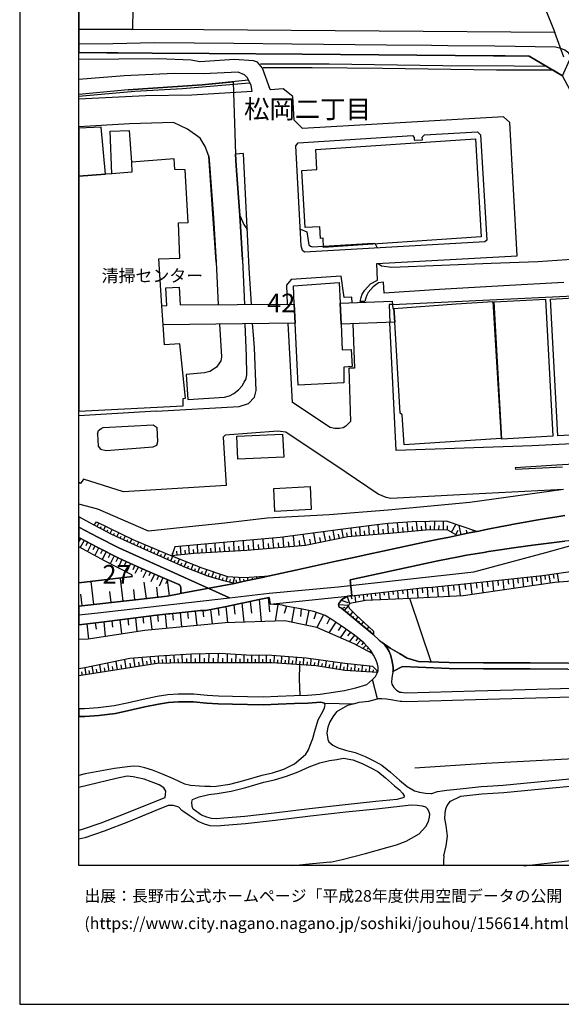
# Model space of a CAD drawing. Extents: x -10 to 410, y -24 to 273.
# Drawn here: x -10 to 81, y -24 to 143 of the extents above; entities that cross this region are included whole.
import ezdxf

# ---------------------------------------------------------------- set-up
doc = ezdxf.new("R2010")
doc.units = 0
doc.linetypes.add('AI9-LType1', pattern=[4.233333, 4.233333])
for name, color, linetype in [('01_CYUKI_PNT', 2, 'Continuous'), ('02_GAIKU_POLY', 6, 'Continuous'), ('03_GYOUSEI_POLY', 4, 'Continuous'), ('05_DM_LINE', 7, 'Continuous'), ('06_HOUSE_POLY', 160, 'Continuous'), ('07_HODO_POLY', 1, 'Continuous'), ('08_ROAD_LINE', 3, 'Continuous'), ('09_ROAD_POLY', 5, 'Continuous'), ('印刷レイアウト', 1, 'Continuous'), ('印刷用フレーム', 1, 'Continuous'), ('背景', 3, 'Continuous')]:
    doc.layers.add(name, color=color, linetype=linetype)
doc.styles.add('STD', font='txt')

msp = doc.modelspace()

# ---------------------------------------------------------------- linework, layer by layer
at = {"layer": '02_GAIKU_POLY', "color": 31, "linetype": 'AI9-LType1'}
for points in [[(-0.352778, 141.199133), (8.826335, 141.130059), (9.234578, 169.837179), (6.271624, 169.852854), (-0.352778, 169.910042)], [(81.715942, 136.419236), (80.189593, 140.595036), (20.774615, 141.040314), (8.826335, 141.130059), (-0.352778, 141.199133)], [(-0.352778, 42.07254), (2.387796, 42.364339), (25.156432, 44.962286), (6.423897, 53.391745), (2.866319, 55.184918), (-0.352778, 56.906776)], [(-0.352778, 56.906776), (2.866319, 55.184918), (6.423897, 53.391745), (25.156432, 44.962286), (31.865411, 45.727786), (43.56461, 46.798177), (66.504985, 49.321365), (78.701312, 52.610742), (92.083096, 56.356595)]]:
    msp.add_lwpolyline(points, dxfattribs=at)
msp.add_lwpolyline([(45.822354, 169.575524), (48.777384, 169.53246), (70.876122, 169.262881), (71.466956, 162.368384), (80.189593, 140.595036), (20.774615, 141.040314), (8.826335, 141.130059), (9.234578, 169.837179), (12.180824, 169.821503), (20.774615, 169.758975), (45.822354, 169.575524)], close=True, dxfattribs=at)
at = {"layer": '05_DM_LINE', "color": 253}
for p, q in [((25.788262, 132.266862), (25.842867, 130.485575)), ((8.043092, 130.887963), (-0.352778, 130.127285)), ((8.043092, 130.887963), (-0.352778, 130.127285)), ((25.842867, 130.485575), (26.172907, 119.997154)), ((56.413266, 122.376337), (57.82231, 122.446617)), ((27.342862, 102.16534), (26.887764, 109.665313)), ((49.833134, 104.837012), (50.168169, 104.161428)), ((22.887836, 101.75124), (23.242337, 94.57924)), ((27.342862, 102.16534), (27.713037, 94.606801)), ((17.828197, 82.762907), (18.102599, 78.477897)), ((12.782338, 76.524528), (-0.352778, 75.729055)), ((2.757971, 56.985669), (3.078193, 57.587183)), ((3.312632, 56.696625), (3.472829, 57.001172)), ((3.862469, 56.399658), (4.203189, 57.036312)), ((45.862489, 55.317554), (45.748112, 56.731765)), ((47.322348, 55.434687), (47.20332, 56.911255)), ((48.842841, 55.559744), (48.717957, 57.094878)), ((50.42793, 55.692725), (50.29805, 57.290215)), ((52.083126, 55.825361), (51.942566, 57.497266)), ((52.913222, 55.895641), (52.837946, 56.731765)), ((53.737461, 55.970055), (53.587944, 57.622323)), ((54.557738, 56.044124), (54.482463, 56.864402)), ((55.373192, 56.114404), (55.222814, 57.74738)), ((56.177794, 56.192608), (56.107514, 56.997382)), ((56.958108, 56.262888), (56.817548, 57.825583)), ((57.712929, 56.325589), (57.647644, 57.079376)), ((58.442428, 56.395869), (58.312547, 57.852799)), ((59.152462, 56.442722), (59.163142, 57.149655)), ((59.877999, 56.434798), (59.892641, 57.876226)), ((60.607498, 56.426874), (60.617316, 57.157579)), ((61.352672, 56.415161), (61.367314, 57.899653)), ((62.072352, 56.411372), (62.078209, 57.130018)), ((62.737428, 56.052048), (63.487425, 57.372209)), ((64.352661, 55.626234), (64.038124, 57.184795)), ((-0.067179, 54.99716), (-0.387573, 54.388067)), ((4.413167, 56.106825), (4.588006, 56.434798)), ((4.967828, 55.817782), (5.328185, 56.489575)), ((5.527483, 55.536317), (5.68768, 55.888062)), ((6.092824, 55.27449), (6.413218, 55.965921)), ((6.663159, 55.013007), (6.817499, 55.352694)), ((7.227638, 54.75118), (7.538213, 55.415394)), ((32.663295, 53.344892), (32.51774, 55.0323)), ((34.362416, 53.485452), (34.217894, 55.20042)), ((36.147664, 53.63807), (35.992291, 55.442611)), ((38.017662, 53.794132), (37.63784, 55.661374)), ((39.797915, 54.16138), (39.437558, 55.907354)), ((40.642653, 54.3295), (40.467814, 55.176994)), ((41.458107, 54.497276), (41.123244, 56.130252)), ((42.248239, 54.661263), (42.088043, 55.450534)), ((43.012878, 54.81767), (42.703164, 56.344881)), ((43.753057, 54.966154), (43.602679, 55.704438)), ((44.467914, 55.110503), (44.177837, 56.540218)), ((45.157278, 55.251063), (45.017752, 55.934915)), ((46.588026, 55.37612), (46.527393, 56.095112)), ((48.078202, 55.497388), (48.012745, 56.251175)), ((49.627979, 55.622445), (49.562694, 56.407582)), ((51.24235, 55.755081), (51.177927, 56.575358)), ((63.467961, 55.637948), (63.882922, 56.364518)), ((65.362419, 55.837074), (65.248214, 56.391734)), ((66.472773, 56.059972), (66.407316, 56.380021)), ((0.543119, 54.669187), (-0.107315, 53.446522)), ((1.15738, 54.345003), (0.833196, 53.731776)), ((1.772502, 54.016686), (1.117244, 52.782308)), ((2.392619, 53.692502), (2.062579, 53.067562)), ((3.017731, 53.360739), (2.382973, 52.091222)), ((7.797974, 54.489353), (7.947319, 54.81767)), ((8.362453, 54.22787), (8.663209, 54.872447)), ((8.932788, 53.966043), (9.083167, 54.290226)), ((9.498128, 53.700426), (9.812665, 54.376354)), ((10.06743, 53.446522), (10.222804, 53.790343)), ((10.642761, 53.196408), (10.947308, 53.895763)), ((11.788255, 52.692735), (12.10262, 53.411382)), ((17.012743, 52.212145), (16.862364, 53.63807)), ((18.422993, 52.360628), (18.272614, 53.766916)), ((19.83307, 52.477762), (19.748149, 53.899552)), ((21.293102, 52.559755), (21.20818, 54.036323)), ((22.043099, 52.606608), (21.99814, 53.356605)), ((22.802915, 52.649672), (22.712998, 54.176883)), ((23.578234, 52.696525), (23.532414, 53.466159)), ((24.362509, 52.739589), (24.267769, 54.309863)), ((25.157293, 52.786442), (25.112507, 53.579503)), ((25.967924, 52.837085), (25.873184, 54.450423)), ((26.788201, 52.880149), (26.737386, 53.700426)), ((27.617263, 52.930792), (27.522523, 54.595117)), ((28.458211, 52.985569), (28.387759, 53.825483)), ((29.297953, 53.059983), (29.152398, 54.735677)), ((30.137868, 53.130263), (30.062592, 53.969832)), ((30.97761, 53.200543), (30.833088, 54.88795)), ((31.817524, 53.270822), (31.748105, 54.114526)), ((33.50786, 53.415172), (33.43758, 54.26301)), ((35.242293, 53.559866), (35.168051, 54.442499)), ((37.072328, 53.715929), (36.99223, 54.64197)), ((38.923033, 53.981546), (38.737343, 54.88795)), ((3.65249, 53.044135), (3.328307, 52.399558)), ((4.297929, 52.719952), (3.642672, 51.40737)), ((4.958181, 52.391979), (4.623146, 51.727764)), ((5.623085, 52.059871), (4.953186, 50.720074)), ((6.293156, 51.727764), (5.953297, 51.051836)), ((11.213097, 52.946639), (11.367265, 53.302173)), ((12.357558, 52.442622), (12.517754, 52.806079)), ((12.927893, 52.192508), (13.25311, 52.927002)), ((13.503052, 51.942738), (13.668072, 52.309985)), ((14.072354, 51.684701), (14.407389, 52.442622)), ((14.647512, 51.434931), (14.817528, 51.821471)), ((15.217848, 51.184817), (15.562702, 51.969954)), ((15.588024, 52.059871), (15.543065, 52.469838)), ((16.302881, 52.138075), (16.227606, 52.856722)), ((17.722777, 52.286214), (17.647502, 52.997282)), ((19.117352, 52.434698), (19.07825, 53.137842)), ((20.557746, 52.520825), (20.512788, 53.239472)), ((6.972701, 51.415294), (6.347761, 50.005216)), ((7.677912, 51.102824), (7.357518, 50.376253)), ((8.402416, 50.774506), (7.737512, 49.286225)), ((9.14759, 50.446533), (8.807731, 49.681033)), ((9.748242, 50.177127), (9.172911, 49.032322)), ((15.788184, 50.930914), (15.967845, 51.329511)), ((16.362481, 50.67701), (16.727661, 51.497287)), ((16.932817, 50.419317), (17.117301, 50.840997)), ((17.50298, 50.165413), (17.887797, 51.02462)), ((18.078311, 49.927013), (18.248154, 50.372464)), ((18.663288, 49.70446), (18.992295, 50.57538)), ((19.83307, 49.266933), (20.147607, 50.102713)), ((8.742274, 48.520725), (-0.352778, 47.479272)), ((10.418141, 49.87637), (10.152524, 49.352715)), ((11.097858, 49.567689), (10.482564, 48.345025)), ((11.777403, 49.262798), (11.487499, 48.677132)), ((12.467973, 48.946539), (11.878, 47.626378)), ((13.173012, 48.641992), (12.887758, 47.997415)), ((13.902511, 48.325388), (13.272575, 46.911521)), ((19.248093, 49.485696), (19.407429, 49.91151)), ((20.418047, 49.044035), (20.578244, 49.469849)), ((21.003025, 48.825271), (21.333065, 49.70446)), ((21.588002, 48.606852), (21.742342, 49.059882)), ((22.177802, 48.399802), (22.498196, 49.325499)), ((22.772598, 48.212044), (22.902478, 48.680922)), ((23.378073, 48.044268), (23.623192, 48.962042)), ((23.982515, 47.880282), (24.097754, 48.325388)), ((24.587991, 47.731798), (24.802793, 48.575502)), ((25.807727, 47.434831), (26.07231, 48.489374)), ((27.02264, 47.602951), (26.867266, 48.434942)), ((28.333154, 47.876147), (28.217916, 48.427018)), ((29.828326, 48.200331), (29.713087, 48.520725)), ((30.583146, 48.360528), (30.538188, 48.489374)), ((31.342962, 48.520725), (31.307822, 48.622355)), ((74.722743, 48.329178), (74.887763, 46.763037)), ((75.50788, 48.415305), (75.587979, 47.645671)), ((76.277515, 48.497298), (76.437712, 46.98559)), ((77.032335, 48.575502), (77.10761, 47.837218)), ((77.772514, 48.657495), (77.927888, 47.200564)), ((78.498223, 48.739488), (78.597786, 48.032555)), ((79.208085, 48.844908), (79.413241, 47.419328)), ((79.922942, 48.946539), (80.027501, 48.235471)), ((80.6378, 49.051959), (80.847778, 47.57918)), ((2.187636, 43.825404), (1.762855, 47.720085)), ((7.142716, 44.372485), (6.737401, 48.200331)), ((11.117323, 44.809668), (10.742324, 47.587104)), ((13.062596, 45.032566), (12.862436, 46.763037)), ((14.652508, 48.004994), (14.337971, 47.30185)), ((15.003046, 45.247195), (14.682825, 47.997415)), ((25.197428, 47.587104), (25.312667, 48.051847)), ((26.407346, 47.469971), (26.312606, 47.997415)), ((27.64758, 47.731798), (27.583157, 48.079408)), ((29.083152, 48.036344), (29.038193, 48.255108)), ((58.597801, 46.700336), (58.708217, 44.985712)), ((59.453219, 46.755113), (59.53814, 45.895907)), ((60.317421, 46.84503), (60.492259, 45.071495)), ((61.203327, 46.930813), (61.293072, 46.024753)), ((62.107492, 47.02073), (62.298006, 45.161412)), ((63.04318, 47.114437), (63.137748, 46.161523)), ((63.992304, 47.212278), (64.192464, 45.255119)), ((64.972778, 47.309774), (65.072342, 46.3293)), ((65.953252, 47.407614), (66.147556, 45.489385)), ((66.913228, 47.505111), (67.012792, 46.57149)), ((67.852706, 47.606741), (68.043047, 45.766715)), ((68.767723, 47.700448), (68.867287, 46.801967)), ((69.672922, 47.794154), (69.857579, 46.032332)), ((70.557795, 47.891995), (70.64754, 47.02452)), ((71.423031, 47.981567), (71.602692, 46.282446)), ((72.272591, 48.071484), (72.357513, 47.239494)), ((73.102687, 48.161401), (73.277525, 46.524637)), ((73.922964, 48.247184), (74.007886, 47.446544)), ((0.242362, 43.614564), (0.027389, 45.555876)), ((5.123201, 44.145798), (4.927865, 45.985479)), ((9.14759, 44.590904), (8.95811, 46.372363)), ((45.047896, 45.184839), (45.492314, 43.981812)), ((45.703326, 45.294048), (45.892634, 44.774528)), ((46.352726, 45.360539), (46.492253, 44.177148)), ((47.067584, 45.434953), (47.117365, 44.997426)), ((47.762804, 45.516946), (47.887861, 44.419339)), ((48.432703, 45.591016), (48.482484, 45.165202)), ((49.107597, 45.66543), (49.237477, 44.524759)), ((49.802817, 45.739499), (49.857594, 45.282335)), ((50.52267, 45.821493), (50.66323, 44.595039)), ((51.267672, 45.90762), (51.322449, 45.399813)), ((52.032311, 45.989613), (52.187684, 44.669108)), ((52.817448, 46.075396), (52.852588, 45.512812)), ((53.617399, 46.165313), (53.713, 44.739388)), ((54.432681, 46.25523), (54.472816, 45.602729)), ((55.248135, 46.344803), (55.347698, 44.821381)), ((56.072374, 46.43472), (56.123189, 45.696436)), ((56.907293, 46.53256), (57.012885, 44.899585)), ((57.748241, 46.622477), (57.802846, 45.790142)), ((24.557674, 43.450578), (24.842928, 40.747211)), ((25.883002, 43.735487), (26.048022, 42.176926)), ((27.253117, 44.044168), (27.592976, 40.825415)), ((28.682659, 44.341135), (28.887815, 42.364339)), ((30.163189, 44.645681), (30.548006, 40.915332)), ((31.697462, 44.969865), (31.942581, 42.571389)), ((33.352658, 43.790264), (32.878097, 40.985612)), ((34.807694, 43.516724), (34.418054, 42.263053)), ((43.637819, 43.809901), (45.32247, 43.719984)), ((44.083097, 44.532338), (45.192418, 44.149588)), ((44.142697, 43.149821), (44.732498, 43.380298)), ((44.597795, 42.77086), (45.282335, 43.57529)), ((59.30284, 34.095076), (55.672915, 44.837229)), ((10.512881, 41.720106), (10.62812, 40.665218)), ((11.74812, 41.887882), (12.003057, 39.552108)), ((12.998173, 42.032576), (13.117373, 40.919122)), ((14.257872, 42.161423), (14.507986, 39.786374)), ((15.512748, 42.294059), (15.632982, 41.180949)), ((16.788295, 42.434964), (17.04306, 40.032354)), ((18.062636, 42.575524), (18.187693, 41.442776)), ((19.352652, 42.692657), (19.612412, 40.274544)), ((20.652486, 42.786363), (20.767725, 41.700469)), ((21.958177, 42.966197), (22.212942, 40.520869)), ((23.258012, 43.204253), (23.382897, 41.966086)), ((36.088064, 43.290381), (35.657427, 40.790275)), ((37.312623, 43.079197), (37.152426, 41.794176)), ((38.578179, 42.821503), (38.087942, 40.286258)), ((39.847697, 42.489396), (39.418094, 41.329433)), ((41.06261, 42.051869), (39.937614, 39.907642)), ((45.083209, 42.372263), (45.277512, 42.606529)), ((45.562594, 41.969876), (46.052831, 42.552097)), ((46.038189, 41.579202), (46.187706, 41.774539)), ((46.517746, 41.180949), (46.92289, 41.704259)), ((1.00304, 40.524658), (1.282265, 37.97012)), ((2.458076, 40.684855), (2.578309, 39.614464)), ((3.877972, 40.856765), (4.142727, 38.411437)), ((5.272546, 41.040389), (5.382962, 39.981711)), ((6.623196, 41.216089), (6.882956, 38.829327)), ((7.953175, 41.387999), (8.062557, 40.329321)), ((9.248187, 41.555775), (9.498128, 39.231714)), ((42.142647, 41.469992), (41.607624, 40.454378)), ((43.13294, 40.840918), (41.953167, 39.020874)), ((44.057776, 40.227691), (43.532399, 39.427051)), ((46.998165, 40.782351), (47.137863, 40.962185)), ((47.477722, 40.387888), (47.842902, 40.856765)), ((47.962964, 39.981711), (48.092844, 40.157411)), ((48.442521, 39.587248), (48.767738, 40.005138)), ((44.887872, 39.645814), (43.873119, 38.18096)), ((45.632874, 39.106657), (45.152455, 38.516857)), ((46.322409, 38.606774), (45.422895, 37.501242)), ((48.927935, 39.181071), (49.05282, 39.32542)), ((49.40732, 38.782473), (49.543057, 38.930957)), ((46.892745, 38.14582), (46.517746, 37.684866)), ((47.382982, 37.747222), (46.592849, 36.954506)), ((47.867362, 37.352759), (47.507867, 36.989646)), ((48.302823, 36.899729), (47.748162, 36.340934)), ((13.222793, 33.809823), (13.177835, 35.07934)), ((14.522628, 33.856676), (14.472846, 35.161334)), ((15.847784, 33.907319), (15.802825, 35.239537)), ((17.213075, 33.950382), (17.163293, 35.32532)), ((18.657431, 33.954517), (18.663288, 35.415237)), ((20.152431, 33.954517), (20.157426, 35.454511)), ((21.69256, 33.950382), (21.697384, 35.49723)), ((23.272654, 33.950382), (23.277477, 35.540294)), ((24.812611, 33.946593), (24.817434, 35.46209)), ((26.262824, 33.942459), (26.282289, 35.36046)), ((27.62312, 33.942459), (27.632939, 35.270888)), ((28.922955, 33.93488), (28.927778, 35.227824)), ((30.197468, 33.930745), (30.203324, 35.200608)), ((31.453205, 33.930745), (31.453205, 35.169257)), ((32.703258, 33.89974), (32.7775, 35.122404)), ((33.947454, 33.825326), (34.027553, 35.036277)), ((48.717957, 36.430851), (48.477661, 36.235514)), ((49.102601, 35.942681), (48.867301, 35.747344)), ((2.142677, 32.106567), (1.94734, 33.356793)), ((3.437689, 32.309828), (3.22771, 33.622409)), ((4.788166, 32.520668), (4.572331, 33.891816)), ((5.487348, 32.630222), (5.377966, 33.337155)), ((6.208062, 32.747355), (5.982581, 34.180859)), ((6.942556, 32.860699), (6.828179, 33.594849)), ((7.692554, 32.977832), (7.458115, 34.481616)), ((8.458054, 33.102889), (8.337992, 33.8646)), ((9.208051, 33.216233), (8.972751, 34.712093)), ((9.927904, 33.329232), (9.817489, 34.052013)), ((10.62812, 33.442575), (10.407289, 34.83715)), ((11.302842, 33.544206), (11.197422, 34.220133)), ((11.958099, 33.645836), (11.753116, 34.954283)), ((12.592858, 33.747466), (12.492261, 34.379986)), ((13.867371, 33.837039), (13.847734, 34.481616)), ((15.182708, 33.880103), (15.157387, 34.540183)), ((16.527501, 33.930745), (16.503041, 34.606673)), ((17.922937, 33.962096), (17.927932, 34.66145)), ((19.39761, 33.954517), (19.402433, 34.692456)), ((20.918103, 33.950382), (20.918103, 34.712093)), ((22.477698, 33.950382), (22.477698, 34.73173)), ((24.057791, 33.946593), (24.057791, 34.73173)), ((25.547967, 33.946593), (25.547967, 34.676953)), ((26.953221, 33.942459), (26.958217, 34.62631)), ((28.277516, 33.93488), (28.277516, 34.587036)), ((29.567532, 33.93488), (29.567532, 34.571533)), ((30.828265, 33.930745), (30.828265, 34.55982)), ((32.078318, 33.926956), (32.078318, 34.544317)), ((33.322342, 33.8646), (33.362477, 34.469903)), ((34.572394, 33.786396), (34.612358, 34.391699)), ((35.197335, 33.747466), (35.27261, 34.950494)), ((35.817452, 33.704403), (35.857587, 34.305916)), ((36.442565, 33.665129), (36.517668, 34.860577)), ((37.067505, 33.626199), (37.102645, 34.220133)), ((37.692445, 33.587269), (37.767721, 34.774794)), ((38.312562, 33.544206), (38.352698, 34.130216)), ((38.937675, 33.505276), (39.007955, 34.62631)), ((39.562615, 33.466002), (39.597755, 34.00137)), ((40.182732, 33.391933), (40.347753, 34.434763)), ((40.798027, 33.294092), (40.882948, 33.821536)), ((41.418144, 33.196596), (41.587987, 34.255273)), ((42.032404, 33.094965), (42.117326, 33.629989)), ((42.647526, 32.997469), (42.822365, 34.075439)), ((43.267643, 32.895839), (43.352737, 33.442575)), ((43.882937, 32.794208), (44.062599, 33.895605)), ((45.123172, 32.637801), (45.197413, 33.755046)), ((46.367368, 32.552018), (46.442471, 33.622409)), ((47.617249, 32.466235), (47.687701, 33.485639)), ((48.862478, 32.380108), (48.927935, 33.352658)), ((0.282326, 31.821658), (0.192581, 32.415248)), ((0.89762, 31.915365), (0.717958, 33.106679)), ((1.517737, 32.012861), (1.422997, 32.622298)), ((2.782431, 32.204408), (2.682696, 32.844851)), ((4.102592, 32.415248), (3.998206, 33.087042)), ((44.503054, 32.696368), (44.592971, 33.251373)), ((45.748112, 32.595082), (45.782391, 33.141819)), ((46.992308, 32.513089), (47.027448, 33.032609)), ((48.242361, 32.426961), (48.272506, 32.919265)), ((49.487419, 32.341178), (49.517735, 32.747355)), ((50.112359, 32.294325), (50.128034, 32.567521))]:
    msp.add_line(p, q, dxfattribs=at)
for points in [[(37.442504, 136.930832), (21.742342, 137.055889), (12.07816, 137.137882), (6.322439, 137.180946), (4.387846, 137.200411), (-0.352778, 137.238996)], [(37.442504, 136.930832), (69.817444, 136.665215), (71.812671, 136.649712), (75.887874, 136.614572)], [(81.722833, 98.309934), (71.538269, 97.727713), (60.677778, 97.110696), (51.317453, 96.524685), (51.213067, 98.33715), (50.402436, 98.239654), (49.462958, 97.567516), (48.642681, 96.626316), (48.382921, 96.169151), (48.208082, 95.719911), (48.038239, 95.087047), (47.282385, 95.079468), (47.427941, 95.770898), (47.617249, 96.352775), (48.038239, 97.020779), (49.012857, 98.087036), (50.227597, 98.700608), (50.088071, 101.524552), (73.822367, 102.801994), (72.592985, 125.364441), (71.527417, 126.344915), (37.498142, 124.341075), (36.088064, 125.77458), (35.887904, 129.802068), (34.248211, 131.059873), (32.112424, 130.919141), (32.062642, 130.954281), (30.727668, 134.579382), (29.882931, 135.57157), (29.242315, 135.81755), (26.032347, 136.036313), (20.123147, 135.67699), (18.657431, 135.934855), (13.192476, 136.149657), (-0.352778, 136.064046)], [(78.713025, 134.887891), (73.322312, 134.930954), (61.253109, 135.001234), (42.003121, 135.274603), (30.407274, 135.270813)], [(-0.352778, 129.384351), (10.967978, 129.970017), (18.793168, 130.08715), (28.982555, 130.665237), (28.822358, 131.622285), (28.203274, 132.966044), (27.677897, 133.477813), (26.657288, 133.876238), (20.708124, 133.63801), (15.807821, 133.684863), (7.367337, 133.263011), (-0.352778, 132.674589)], [(97.982477, 99.934985), (97.257974, 101.544189), (97.222834, 101.614469), (96.24236, 103.782468), (95.757979, 104.821509), (93.027397, 110.716067), (90.382941, 116.184812), (88.052851, 120.821566), (87.578289, 121.727626), (83.807804, 128.927014), (81.532319, 133.274725), (79.953259, 134.212135), (70.362458, 134.255199), (51.057693, 134.536319), (39.133012, 134.626236), (30.878046, 134.626236)], [(28.572416, 132.012958), (17.222721, 131.095013), (9.128125, 130.638021), (-0.352778, 129.793283)], [(28.378113, 132.520766), (20.517783, 131.755093), (8.043092, 130.887963)], [(8.043092, 130.887963), (20.517783, 131.755093), (25.788262, 132.266862)], [(22.887836, 101.75124), (21.687565, 119.696398), (21.032308, 121.321449), (20.197389, 122.70431), (18.078311, 124.255292), (15.697405, 125.395791), (8.222754, 125.18099), (-0.352778, 124.664914)], [(57.82231, 122.446617), (57.742384, 122.91515), (58.163203, 123.274818), (67.147667, 123.794339), (67.62309, 123.290321), (68.682802, 105.489513), (68.367231, 105.200469), (37.828182, 103.462074), (37.492285, 103.727691), (37.3078, 104.489402), (36.387788, 121.431003)], [(36.387788, 121.431003), (36.762786, 121.9426), (56.102691, 123.196615), (56.418089, 122.825578), (56.413266, 122.376337)], [(28.887815, 94.61059), (28.517639, 100.715988), (27.522523, 120.114632), (26.172907, 119.997154), (26.282289, 118.036206), (26.887764, 109.665313), (27.342862, 102.16534)], [(26.887764, 109.665313), (26.282289, 118.036206), (26.172907, 119.997154)], [(26.172907, 119.997154), (26.282289, 118.036206), (26.887764, 109.665313)], [(21.687565, 119.696398), (21.828297, 117.62245), (22.432739, 109.251213), (22.887836, 101.75124)], [(26.887764, 109.665313), (27.617263, 108.145681), (28.182776, 107.204481)], [(37.152426, 107.305767), (38.222818, 106.880298), (38.597816, 104.704376), (38.882898, 104.430835), (39.212938, 104.356765), (41.083108, 104.462185)], [(41.083108, 104.462185), (49.4776, 104.934852), (49.807812, 104.891789), (49.833134, 104.837012)], [(50.322338, 101.5404), (50.88785, 101.126299), (52.612465, 100.911325), (69.442445, 101.559692), (77.362375, 101.85666), (85.503136, 102.40753), (89.322369, 102.23562), (92.507876, 101.454272), (93.742254, 100.712199), (95.177825, 99.352764), (96.907435, 96.145725), (103.837934, 81.927127), (104.128011, 81.794146)], [(45.922951, 94.89171), (45.873169, 95.844968), (44.552836, 95.790191), (44.088093, 99.360688), (35.60265, 98.79018), (34.798048, 97.829343), (34.932751, 94.64573)], [(90.172963, 95.637918), (90.4875, 84.895766), (90.607562, 80.829175), (91.128116, 71.379967), (76.367259, 70.680957), (53.352644, 69.86068), (52.267783, 91.552035)], [(52.748201, 94.602667), (89.212987, 96.329348), (89.737503, 96.161228), (90.172963, 95.637918)], [(52.748201, 94.602667), (52.168047, 94.57545), (52.267783, 91.552035)], [(12.782338, 76.524528), (26.79802, 77.341016), (28.402401, 77.821606), (29.382875, 78.895787), (29.663133, 80.013032), (29.373229, 87.270814), (29.197356, 89.454316), (29.083152, 91.344984)], [(23.477637, 91.266781), (23.802854, 85.704329), (23.692438, 85.036325), (23.378073, 84.516805), (22.977581, 83.997285), (22.482521, 83.626248), (21.817445, 83.251077), (20.918103, 83.001308), (17.828197, 82.762907)], [(18.102599, 78.477897), (24.338049, 78.915424), (25.182787, 79.141767), (25.90729, 79.512804), (26.687604, 80.141878), (27.322363, 80.805748), (27.663255, 81.415186), (27.97762, 81.997407), (28.117319, 82.719843), (28.027402, 85.83731), (27.822419, 91.325347)], [(46.052831, 91.309844), (46.317586, 83.809871), (45.367257, 83.809871), (45.62805, 74.763051), (44.847736, 73.977913), (44.413137, 73.716086), (43.802839, 73.571392), (43.012878, 73.579316), (42.222746, 73.766729), (35.812629, 78.016943), (35.102595, 91.430767)], [(95.902501, 80.888086), (96.482483, 73.65752), (96.692461, 68.376188), (80.552878, 67.364364), (73.492327, 66.930971), (73.538147, 66.72771), (81.512854, 67.130097)], [(2.828251, 72.641905), (3.022555, 73.266846), (3.423047, 73.610666), (3.767729, 73.747437), (12.272636, 74.231817), (12.907395, 73.790156)], [(2.828251, 72.641905), (2.942456, 70.579327), (3.35759, 70.079443), (4.297929, 69.891686), (12.262817, 70.477696), (12.842971, 70.794301), (13.012815, 71.411317), (12.907395, 73.790156)], [(81.692516, 63.262977), (79.532269, 63.149634), (64.152501, 62.360707), (52.447445, 61.762983), (51.682806, 61.891829), (50.293054, 62.505056), (44.882876, 66.145833), (34.703308, 72.969878), (33.322342, 73.145923), (24.453288, 72.454492), (24.078289, 72.137888), (24.578172, 63.954408), (7.203178, 62.86059), (0.432704, 65.024799), (-0.027216, 64.294095), (-0.352778, 64.48013)], [(81.692516, 63.262977), (65.828196, 61.071552), (51.998204, 59.794111), (42.027409, 58.99726), (31.557764, 58.395747), (24.397649, 57.555832), (18.338071, 56.946395), (11.447363, 56.219824), (2.867353, 59.919168), (-0.352778, 60.779408)], [(2.257916, 57.251286), (2.632914, 57.802157), (8.793089, 54.805957), (14.282332, 52.489475), (20.293163, 50.044146), (24.79797, 48.575502), (27.567482, 48.388089), (32.012861, 48.661285)], [(32.012861, 48.661285), (31.14263, 48.481795), (31.027391, 48.462158), (27.94248, 47.790365), (26.012882, 47.391767), (24.187671, 47.825505), (22.647541, 48.239605), (21.522545, 48.630279), (17.742242, 50.055859), (15.427827, 51.091111), (9.798024, 53.56779), (5.24223, 55.665164), (2.257916, 57.251286)], [(67.007968, 56.177105), (61.902509, 57.911366), (56.123189, 57.809736), (52.012846, 57.505189), (49.663291, 57.212012), (43.937542, 56.513002), (33.717839, 55.138064), (22.852696, 54.184806), (15.923059, 53.551942), (15.392687, 52.040234)], [(-0.352778, 43.548074), (9.232511, 44.602618), (14.628048, 45.204476), (16.668061, 45.594805), (16.802936, 45.645793), (16.87804, 45.719862), (16.9025, 45.790142), (16.907323, 46.586993), (16.862364, 46.899807), (16.838076, 46.98559), (16.742303, 47.09101), (16.567464, 47.184717), (12.657281, 48.860756), (9.557728, 50.26291), (6.423036, 51.661274), (2.862358, 53.442733), (-0.352778, 55.150122)], [(67.007968, 56.177105), (65.737417, 55.911488), (64.437583, 55.645871), (63.713079, 55.501177), (62.107492, 56.411372), (59.00794, 56.446512), (52.227648, 55.837074), (45.213089, 55.262777), (38.017662, 53.794132), (28.088036, 52.954218), (19.112356, 52.434698), (15.392687, 52.040234)], [(-0.352778, 47.479272), (8.742274, 48.520725), (8.657353, 48.817692), (4.022666, 51.20032), (-0.352778, 53.57847)], [(49.552875, 38.657416), (49.413177, 38.782473), (44.092916, 43.196674), (43.737382, 43.380298), (43.642642, 43.512934), (43.632996, 43.774761), (43.65246, 43.985601), (44.192479, 44.669108), (44.822415, 45.075285), (45.142636, 45.235482), (46.237488, 45.345036), (58.208161, 46.67691), (59.382939, 46.751324), (66.52755, 47.466181), (78.147512, 48.692635), (87.967929, 50.102713), (91.663139, 50.64566), (97.267792, 51.157601), (105.588043, 51.825605), (115.477706, 52.501188)], [(115.477706, 52.501188), (115.447389, 50.450323), (112.11736, 50.200553), (105.717923, 49.891873), (100.032309, 49.661396), (99.977705, 48.606852), (93.647514, 48.391878), (87.947431, 48.086987), (82.392731, 47.696658), (80.232484, 47.536461), (64.69252, 45.282335), (55.777474, 44.841018), (48.187584, 44.477905), (45.507989, 44.005238), (45.26287, 43.630067), (45.432713, 43.177037), (46.562705, 42.036366), (49.532377, 39.29407), (49.552875, 38.657416)], [(49.413177, 35.454511), (48.998215, 36.106668), (48.413238, 36.782595), (47.887861, 37.337256), (46.297949, 38.626066), (44.407281, 39.997214), (42.532288, 41.239516), (41.328227, 41.954373), (39.418094, 42.649593), (37.487462, 43.040267), (34.703308, 43.536361), (34.078196, 43.669341), (33.347835, 43.790264), (32.602661, 43.837118), (32.067466, 43.864334), (31.897622, 45.016718), (30.197468, 44.657395), (27.312545, 44.052091), (27.25794, 44.052091), (27.232619, 44.036244), (24.672913, 43.46987), (22.922976, 43.145687), (21.17304, 42.821503), (20.267669, 42.766726), (18.242297, 42.594816), (15.057823, 42.247206), (14.86731, 42.227913), (12.317422, 41.954373), (11.942424, 41.911309), (3.043053, 40.747211), (-0.352778, 40.374797)], [(49.413177, 35.454511), (46.248168, 37.137785), (39.947432, 39.899718), (34.502976, 41.032465), (24.447431, 40.735498), (10.812604, 39.434975), (1.2628, 37.965986), (-0.352778, 37.866078)], [(50.203309, 32.290191), (50.257914, 32.446598), (49.392678, 33.302016), (44.663251, 33.809823), (38.163218, 34.751367), (32.307761, 35.157544), (28.017756, 35.247461), (23.53827, 35.544084), (18.708074, 35.415237), (13.232612, 35.087264), (8.277531, 34.645603), (0.703316, 33.106679), (-0.352778, 32.937869)], [(50.203309, 32.290191), (44.692535, 32.665362), (39.812557, 33.450499), (32.312584, 33.926956), (26.128121, 33.946593), (17.402383, 33.962096), (12.947358, 33.801899), (2.227599, 32.122415), (-0.352778, 31.723473)], [(37.107468, 28.391721), (36.99223, 31.14952), (37.088003, 33.626199)], [(38.087942, 18.504986), (38.532359, 19.216054), (38.812618, 19.977764), (39.242394, 21.110512), (39.547974, 22.216043), (39.873191, 23.341211), (40.157411, 24.286545), (40.757891, 25.290446), (41.208165, 26.161366), (41.33305, 26.751166), (41.242272, 27.11049)], [(46.182711, 27.00507), (45.137813, 26.719816), (43.257997, 25.622209), (42.628061, 24.794352), (42.128006, 23.931011), (41.802789, 23.03632), (41.612447, 22.114412), (41.807784, 20.985455), (41.982623, 20.552062), (42.628061, 20.00498), (43.572362, 19.536447), (44.788136, 19.184703), (46.437648, 18.763024), (48.137802, 18.079517), (49.682756, 17.286456), (50.942455, 16.610528), (52.407309, 15.450564), (53.907304, 14.106632), (55.208172, 13.020738), (56.447373, 12.274531), (57.328284, 12.03234), (58.333046, 11.887991), (59.293022, 11.837004), (59.382939, 11.841138)], [(103.762831, 21.071582), (96.117303, 18.852941), (91.913253, 18.16151), (68.567563, 16.911285), (56.543146, 16.137861)], [(21.878079, 12.981809), (22.883013, 13.055878), (25.192433, 13.426915), (27.61244, 14.024639), (30.672891, 14.946547), (32.453316, 15.329297), (34.347774, 15.942524), (36.142669, 16.841005), (37.647659, 18.075382), (38.087942, 18.504986)], [(23.05768, 11.817711), (25.442547, 12.200461), (27.94248, 12.821612), (30.987428, 13.731806), (32.7775, 14.12248), (34.81269, 14.774637), (36.793103, 15.485704), (38.647598, 16.360758), (40.43767, 17.012915), (42.062549, 17.407378), (43.312602, 17.571365), (44.477733, 17.809766)], [(44.477733, 17.809766), (46.038189, 17.544149), (47.607602, 16.919208), (49.08796, 16.161287), (50.237416, 15.540137), (51.58307, 14.477669), (53.072385, 13.142006), (53.937621, 12.419225)], [(21.878079, 12.981809), (20.963062, 13.036241), (20.078189, 13.091018), (18.552873, 13.184725), (17.592897, 13.426915), (15.682764, 14.294046), (13.838087, 15.075393), (12.112439, 15.751321), (10.833103, 16.141995), (9.857624, 16.372472), (8.942434, 16.431038), (7.913212, 16.329408), (5.682685, 16.032441), (0.757921, 15.177024), (-0.352778, 14.869721)], [(59.382939, 11.841138), (60.342914, 12.145684), (61.942472, 12.364448), (64.172999, 12.630065), (67.762789, 13.020738), (68.83318, 13.087229), (71.453175, 13.235712), (76.722793, 13.731806), (82.117296, 14.255116), (88.182731, 15.06747), (93.583091, 15.719971), (97.262797, 16.122358), (100.272605, 16.317695), (101.632901, 16.450331)], [(61.422952, 1.286399), (61.838086, 2.98552), (62.052888, 4.630208), (61.828267, 6.411323), (61.617255, 7.606771), (61.663247, 8.512831), (61.767634, 9.239402), (61.977612, 9.790272), (62.578265, 10.53648), (64.312698, 11.391897), (67.867348, 11.774647), (71.592874, 11.997201), (76.842855, 12.485715), (82.262851, 13.016949), (88.337933, 13.825513), (93.722789, 14.481803), (97.367356, 14.876267), (100.378025, 15.071604), (101.022602, 15.13017)], [(-0.352778, 5.617228), (0.277502, 5.770879), (3.423047, 6.864353), (7.532357, 8.411545), (12.117262, 10.309793), (14.253049, 11.169344), (14.322468, 11.64959), (14.378106, 12.212174), (14.047894, 12.770624), (13.262756, 13.266718), (11.932777, 13.794162), (10.703223, 14.235479), (9.652469, 14.465956), (8.838048, 14.665427), (7.873249, 14.770847), (5.992227, 14.388097), (1.288293, 13.251215), (-0.352778, 12.820923)], [(53.937621, 12.419225), (54.437676, 11.852851), (54.727581, 11.411534), (54.637836, 11.122146), (54.352582, 11.02086), (53.45324, 10.829313), (49.918056, 10.446563), (44.737493, 9.930832), (38.722701, 9.220109), (32.732541, 8.501118), (27.767642, 7.950591), (24.222811, 7.6457), (23.048033, 7.551994), (22.112345, 7.602637), (21.312566, 7.837248), (20.437684, 8.184858), (19.038287, 9.145695), (18.873094, 9.637999), (18.788173, 10.344933), (18.90255, 10.794173), (20.038226, 11.26684), (21.677919, 11.680941), (23.05768, 11.817711)], [(17.092841, 8.946568), (16.617246, 9.497439), (15.692582, 9.794062), (14.812705, 9.782349), (12.682775, 8.919352), (8.083055, 7.01697), (3.932749, 5.454275), (0.703316, 4.329451), (-0.352778, 4.073481)], [(42.208104, 0.180868), (44.203331, 0.641821), (48.182761, 1.665359), (51.767727, 2.680973), (53.427919, 3.110577), (55.072435, 3.766867), (57.258004, 5.012958), (58.367324, 6.235623), (58.838097, 7.05969), (59.0324, 7.844827), (59.038257, 8.337131), (58.873237, 8.860441), (58.663258, 9.255249), (58.367324, 9.501229), (57.833162, 9.704489), (56.90247, 9.786483), (55.882894, 9.840915), (50.047936, 9.200472), (44.87323, 8.684741), (38.867395, 7.981597), (32.878097, 7.26295), (27.887876, 6.7045), (24.322374, 6.399609), (23.067498, 6.302113), (21.902539, 6.36068), (20.907423, 6.657303), (19.847712, 7.071403), (18.333076, 8.114578), (17.458194, 8.712302), (17.092841, 8.946568)], [(42.208104, 0.180868), (39.217933, -0.057533), (35.882909, -0.408933)], [(61.422952, 1.286399), (61.402454, 0.344854), (61.352672, -0.408933)], [(74.982503, -0.408933), (84.322329, 0.676961), (87.642712, 1.196482), (89.422965, 1.239545), (91.003059, 1.251259)]]:
    msp.add_lwpolyline(points, dxfattribs=at)
at = {"layer": '06_HOUSE_POLY', "color": 255}
for points in [[(3.464905, 124.610654), (-0.352778, 124.404121), (-0.352778, 116.327094), (4.190614, 116.641976)], [(8.559684, 118.696631), (8.615323, 116.950312), (5.269618, 116.716045), (4.955253, 123.919051), (8.205184, 124.052032), (8.559684, 118.696631)], [(41.094822, 104.251345), (41.0099, 105.782346), (40.580124, 105.75513), (40.469881, 107.735715), (37.964952, 107.594811), (37.415115, 117.286553), (39.965002, 117.430903), (39.770699, 120.837069), (66.790238, 122.645744), (67.7354, 106.040384), (41.094822, 104.251345)], [(17.30971, 78.692527), (17.695388, 78.727667), (16.735413, 87.907468), (14.160204, 87.731768), (13.939545, 91.13001), (13.729567, 94.380113), (13.210046, 102.33725), (16.740408, 102.40753), (16.530429, 108.407509), (18.155481, 108.462286), (17.670067, 117.399552), (15.910312, 117.419189), (15.804892, 119.247157), (8.559684, 118.696631), (8.615323, 116.950312), (5.269618, 116.716045), (4.190614, 116.641976), (-0.352778, 116.327094), (-0.352778, 76.532452), (17.349673, 77.45057)], [(13.729567, 94.380113), (14.575338, 94.411464), (14.389819, 97.407319), (16.620174, 97.50137), (16.804831, 94.5441), (36.129922, 94.64952), (36.285296, 91.450404), (13.939545, 91.13001), (13.729567, 94.380113)], [(36.129922, 94.64952), (35.9854, 97.739426), (43.710166, 98.294086), (43.875186, 94.809717), (44.045029, 91.231641), (44.250184, 86.88393), (45.755002, 86.98556), (45.934664, 84.075488), (44.490308, 84.001074), (44.519591, 81.352829), (36.780356, 80.934939), (36.285296, 91.450404), (36.129922, 94.64952)], [(43.875186, 94.809717), (52.714956, 95.157327), (52.795055, 93.91916), (52.974717, 93.930873), (53.119238, 91.587174), (44.045029, 91.231641), (43.875186, 94.809717)], [(53.119238, 91.587174), (52.974717, 93.930873), (63.495177, 94.712221), (69.745269, 95.110474), (71.155347, 71.880195), (54.715007, 70.821517), (54.405465, 75.930938), (54.064572, 76.192765), (53.119238, 91.587174)], [(71.235445, 71.805781), (69.964894, 95.009188), (78.625175, 95.485645), (79.889697, 72.282582), (71.235445, 71.805781)], [(80.740291, 72.372154), (79.479559, 95.497358), (89.545094, 96.040305), (90.804793, 72.919236), (80.740291, 72.372154)], [(26.585113, 68.379978), (26.394599, 72.301874), (34.160361, 72.665332), (34.344846, 68.751359), (26.585113, 68.379978)], [(32.85467, 59.540207), (32.644691, 63.434888), (38.795048, 63.770785), (39.005027, 59.876104), (32.85467, 59.540207)]]:
    msp.add_lwpolyline(points, close=True, dxfattribs=at)
at = {"layer": '07_HODO_POLY', "color": 253}
msp.add_lwpolyline([(6.322439, 137.180946), (12.07816, 137.137882), (21.742342, 137.055889), (37.442504, 136.930832), (69.817444, 136.665215), (71.812671, 136.649712), (75.887874, 136.614572), (81.532319, 133.274725), (82.958072, 136.579433), (82.557751, 137.130131), (81.918169, 137.649651), (81.232595, 137.915268), (80.3429, 138.13007), (70.067558, 138.274592), (62.083204, 138.364509), (59.357617, 138.391897), (51.703304, 138.466139), (35.777489, 138.64959), (25.887826, 138.727794), (12.492261, 138.844927), (5.407422, 138.712119), (-0.352778, 138.621685), (-0.352778, 137.238996), (4.387846, 137.200411)], close=True, dxfattribs=at)
at = {"layer": '08_ROAD_LINE', "color": 253}
for p, q in [((81.532319, 133.274725), (75.887874, 136.614572)), ((14.628048, 45.204476), (16.668061, 45.594805)), ((3.043053, 40.747211), (-0.352778, 40.374797)), ((52.822443, 32.450388), (54.442499, 33.321653)), ((48.337963, 30.196606), (49.352715, 31.102667)), ((41.242272, 27.11049), (46.182711, 27.00507)), ((48.72278, 27.462234), (50.212956, 27.821558))]:
    msp.add_line(p, q, dxfattribs=at)
for points in [[(75.887874, 136.614572), (71.812671, 136.649712), (69.817444, 136.665215), (37.442504, 136.930832), (21.742342, 137.055889), (12.07816, 137.137882), (6.322439, 137.180946), (4.387846, 137.200411), (-0.352778, 137.238996)], [(26.012882, 47.391767), (24.187671, 47.825505), (22.647541, 48.239605), (21.522545, 48.630279), (17.742242, 50.055859), (15.427827, 51.091111), (9.798024, 53.56779), (5.24223, 55.665164), (2.257916, 57.251286), (-0.352778, 58.659985)], [(26.012882, 47.391767), (27.94248, 47.790365), (31.027391, 48.462158), (31.14263, 48.481795), (32.7179, 48.809768), (36.628083, 49.665186), (39.637891, 50.36075), (43.222857, 51.137964), (43.237499, 51.137964), (44.828271, 51.481784), (46.703265, 51.891751), (48.437698, 52.266922), (51.117293, 52.845009), (58.373181, 54.407359), (60.567535, 54.85281), (62.402393, 55.231771), (64.437583, 55.645871), (65.737417, 55.911488), (67.357473, 56.247385), (68.333124, 56.434798), (68.852645, 56.536428), (71.172917, 56.997382), (72.772647, 57.306063), (72.923025, 57.329489), (74.857619, 57.692603), (77.062652, 58.087066), (78.752988, 58.376109), (80.548055, 58.669287), (81.887853, 58.888051)], [(16.668061, 45.594805), (16.802936, 45.645793), (16.87804, 45.719862), (16.9025, 45.790142), (16.907323, 46.586993), (16.862364, 46.899807), (16.838076, 46.98559), (16.742303, 47.09101), (16.567464, 47.184717), (12.657281, 48.860756), (9.557728, 50.26291), (6.423036, 51.661274), (2.862358, 53.442733), (-0.352778, 55.150122)], [(83.282427, 54.64197), (81.907317, 54.501066), (76.487493, 53.837196), (73.628064, 53.442733), (73.242386, 53.411382), (70.947435, 53.079275), (68.992343, 52.766805), (68.182746, 52.630035), (65.277497, 52.161502), (63.907383, 51.876248), (62.168126, 51.552064), (60.392696, 51.176893), (45.597734, 47.989491), (45.892634, 45.317475), (45.142636, 45.235482)], [(14.628048, 45.204476), (9.232511, 44.602618), (-0.352778, 43.548074)], [(32.067466, 43.864334), (31.897622, 45.016718), (30.197468, 44.657395), (27.312545, 44.052091), (27.25794, 44.052091), (27.232619, 44.036244), (24.672913, 43.46987), (22.922976, 43.145687), (21.17304, 42.821503), (20.267669, 42.766726), (18.242297, 42.594816), (15.057823, 42.247206), (14.86731, 42.227913), (12.317422, 41.954373), (11.942424, 41.915443), (11.942424, 41.911309), (3.043053, 40.747211)], [(45.142636, 45.235482), (44.842913, 45.086998), (44.822415, 45.075285), (44.192479, 44.669108), (43.65246, 43.985601), (43.632996, 43.774761), (43.642642, 43.512934), (43.737382, 43.380298), (44.092916, 43.196674)], [(37.487462, 43.040267), (34.703308, 43.536361), (34.078196, 43.669341), (33.347835, 43.790264), (32.602661, 43.837118), (32.067466, 43.864334)], [(49.352715, 31.102667), (49.86724, 31.645614), (50.172993, 32.204408), (50.33319, 32.661228), (50.342836, 33.200385), (50.232593, 33.719906), (49.923051, 34.477827), (49.543057, 35.25504), (48.998215, 36.106668), (48.413238, 36.782595), (47.887861, 37.337256), (46.297949, 38.626066), (44.407281, 39.997214), (42.532288, 41.239516), (41.328227, 41.954373), (39.418094, 42.649593), (37.487462, 43.040267)], [(44.092916, 43.196674), (49.413177, 38.782473), (50.517674, 37.786496), (50.972772, 37.356548)], [(53.932798, 35.505154), (52.333067, 36.427062), (50.972772, 37.356548)], [(57.163264, 34.180859), (55.237455, 34.716227), (53.932798, 35.505154)], [(109.672031, 33.430862), (109.552831, 33.450499), (107.802894, 33.450499), (102.487457, 33.462212), (94.753045, 33.579346), (89.227629, 33.766759), (82.453193, 33.880103), (76.062541, 33.950382), (68.163281, 33.950382), (62.333146, 33.981733), (57.163264, 34.180859)], [(52.822443, 32.450388), (52.817448, 32.388032), (52.642782, 31.325564), (52.592828, 30.637923), (52.647605, 30.305816), (52.963003, 29.75529), (53.413277, 29.309839), (53.998082, 29.001158), (54.282303, 28.946381), (54.547919, 28.891949), (55.047975, 28.860598), (66.748208, 29.176858), (73.192432, 29.360482), (87.187615, 29.767003), (99.312629, 30.059836), (107.943454, 30.012983)], [(54.442499, 33.321653), (57.117272, 33.180748), (62.312648, 32.981622), (68.157425, 32.950271), (76.057718, 32.950271), (82.43769, 32.879991), (89.203168, 32.766992), (94.727724, 32.579234), (102.477638, 32.462101), (107.802894, 32.450388), (109.062594, 32.446598), (109.167152, 32.430751)], [(48.337963, 30.196606), (46.458146, 29.669162), (44.632935, 29.176858), (40.503126, 28.591192), (38.338056, 28.426861), (36.097711, 28.364505), (33.322342, 28.231524), (30.932823, 28.137817), (28.217916, 28.169168), (25.68267, 28.216021), (23.297975, 28.309728), (21.383019, 28.399645), (19.147668, 28.614619), (17.817517, 28.641835), (16.492361, 28.645624), (14.703323, 28.512988), (12.902399, 28.216021), (10.543026, 27.747144), (7.822434, 27.130127), (5.65254, 26.665384), (2.918168, 26.325353), (0.628041, 26.176869), (-0.352778, 26.169634)], [(107.25788, 28.602905), (99.352592, 28.559842), (87.227751, 28.267008), (66.793167, 27.676864), (55.087938, 27.360604), (54.302801, 27.38782), (54.032361, 27.391954), (52.812625, 27.614507), (51.717946, 27.782628), (50.962953, 27.852908), (50.212956, 27.821558)], [(41.242272, 27.11049), (40.642653, 27.294113), (38.402479, 27.126337), (36.147664, 27.067771), (33.382975, 26.931), (30.953322, 26.837294), (28.197418, 26.872434), (25.64753, 26.915153), (23.242337, 27.012994), (21.293102, 27.1067), (19.072393, 27.31754), (17.802875, 27.340967), (16.538181, 27.345101), (14.857491, 27.220044), (13.132876, 26.93479), (10.812604, 26.477626), (8.102692, 25.860609), (5.867342, 25.380018), (3.043053, 25.032408), (0.672999, 24.876345), (-0.352778, 24.868766)], [(46.182711, 27.00507), (47.123222, 27.263108), (48.72278, 27.462234)]]:
    msp.add_lwpolyline(points, dxfattribs=at)
at = {"layer": '09_ROAD_POLY', "color": 7}
for points in [[(-0.352778, 145.278126), (-0.352778, 137.238996), (4.387846, 137.200411), (6.322439, 137.180946), (12.07816, 137.137882), (21.742342, 137.055889), (37.442504, 136.930832), (69.817444, 136.665215), (71.812671, 136.649712), (75.887874, 136.614572), (81.532319, 133.274725)], [(81.887853, 58.888051), (80.548055, 58.669287), (78.752988, 58.376109), (77.062652, 58.087066), (74.857619, 57.692603), (72.923025, 57.329489), (72.772647, 57.306063), (71.172917, 56.997382), (68.852645, 56.536428), (68.333124, 56.434798), (67.357473, 56.247385), (65.737417, 55.911488), (64.437583, 55.645871), (62.402393, 55.231771), (60.567535, 54.85281), (58.373181, 54.407359), (51.117293, 52.845009), (48.437698, 52.266922), (46.703265, 51.891751), (44.828271, 51.481784), (43.237499, 51.137964), (43.222857, 51.137964), (39.637891, 50.36075), (36.628083, 49.665186), (32.7179, 48.809768), (31.14263, 48.481795), (31.027391, 48.462158), (27.94248, 47.790365), (26.012882, 47.391767), (16.802936, 45.645793), (16.668061, 45.594805), (14.628048, 45.204476), (9.232511, 44.602618), (-0.352778, 43.548074), (-0.352778, 40.374797), (3.043053, 40.747211), (11.942424, 41.911309), (11.942424, 41.915443), (12.317422, 41.954373), (14.86731, 42.227913), (15.057823, 42.247206), (18.242297, 42.594816), (20.267669, 42.766726), (21.17304, 42.821503), (22.922976, 43.145687), (24.672913, 43.46987), (27.232619, 44.036244), (27.25794, 44.052091), (27.312545, 44.052091), (30.197468, 44.657395), (31.897622, 45.016718), (32.067466, 43.864334), (45.142636, 45.235482), (45.892634, 45.317475), (45.597734, 47.989491), (60.392696, 51.176893), (62.168126, 51.552064), (63.907383, 51.876248), (65.277497, 52.161502), (68.182746, 52.630035), (68.992343, 52.766805), (70.947435, 53.079275), (73.242386, 53.411382), (73.628064, 53.442733), (76.487493, 53.837196), (81.907317, 54.501066)], [(87.227751, 28.267008), (66.793167, 27.676864), (55.087938, 27.360604), (54.302801, 27.38782), (54.032361, 27.391954), (52.812625, 27.614507), (51.717946, 27.782628), (50.962953, 27.852908), (50.212956, 27.821558), (50.210027, 27.821558), (49.350648, 31.098877), (49.352715, 31.102667), (49.86724, 31.645614), (50.172993, 32.204408), (50.33319, 32.661228), (50.342836, 33.200385), (50.232593, 33.719906), (49.923051, 34.477827), (49.543057, 35.25504), (48.998215, 36.106668), (48.413238, 36.782595), (47.887861, 37.337256), (46.297949, 38.626066), (44.407281, 39.997214), (42.532288, 41.239516), (41.328227, 41.954373), (39.418094, 42.649593), (37.487462, 43.040267), (34.703308, 43.536361), (34.078196, 43.669341), (33.347835, 43.790264), (32.602661, 43.837118), (32.067466, 43.864334), (32.067466, 43.864334), (45.142636, 45.235482), (44.842913, 45.086998), (44.822415, 45.075285), (44.192479, 44.669108), (43.65246, 43.985601), (43.632996, 43.774761), (43.642642, 43.512934), (43.737382, 43.380298), (44.092916, 43.196674), (49.413177, 38.782473), (50.517674, 37.786496), (50.972772, 37.356548), (51.423046, 36.934869), (51.840936, 36.391922), (52.159262, 35.868267), (52.39663, 35.278467), (52.630035, 34.446476), (52.834157, 33.216233), (52.860512, 32.720139), (52.822443, 32.450388), (52.817448, 32.388032), (52.642782, 31.325564), (52.592828, 30.637923), (52.647605, 30.305816), (52.963003, 29.75529), (53.413277, 29.309839), (53.998082, 29.001158), (54.282303, 28.946381), (54.547919, 28.891949), (55.047975, 28.860598), (66.748208, 29.176858), (73.192432, 29.360482), (87.187615, 29.767003)], [(82.43769, 32.879991), (76.057718, 32.950271), (68.157425, 32.950271), (62.312648, 32.981622), (57.117272, 33.180748), (54.442499, 33.321653), (52.822443, 32.450388), (52.860512, 32.720139), (52.834157, 33.216233), (52.630035, 34.446476), (52.39663, 35.278467), (52.159262, 35.868267), (51.840936, 36.391922), (51.423046, 36.934869), (50.972772, 37.356548), (52.333067, 36.427062), (53.932798, 35.505154), (53.932798, 35.505154), (55.237455, 34.716227), (57.163264, 34.180859), (62.333146, 33.981733), (68.163281, 33.950382), (76.062541, 33.950382), (82.453193, 33.880103)]]:
    msp.add_lwpolyline(points, dxfattribs=at)
for points in [[(6.423036, 51.661274), (9.557728, 50.26291), (12.657281, 48.860756), (16.567464, 47.184717), (16.742303, 47.09101), (16.838076, 46.98559), (16.862364, 46.899807), (16.907323, 46.586993), (16.9025, 45.790142), (16.87804, 45.719862), (16.802936, 45.645793), (26.012882, 47.391767), (24.187671, 47.825505), (22.647541, 48.239605), (21.522545, 48.630279), (17.742242, 50.055859), (15.427827, 51.091111), (9.798024, 53.56779), (5.24223, 55.665164), (2.257916, 57.251286), (-0.352778, 58.659985), (-0.352778, 55.150122), (2.862358, 53.442733)], [(3.043053, 25.032408), (5.867342, 25.380018), (8.102692, 25.860609), (10.812604, 26.477626), (13.132876, 26.93479), (14.857491, 27.220044), (16.538181, 27.345101), (17.802875, 27.340967), (19.072393, 27.31754), (21.293102, 27.1067), (23.242337, 27.012994), (25.64753, 26.915153), (28.197418, 26.872434), (30.953322, 26.837294), (33.382975, 26.931), (36.147664, 27.067771), (38.402479, 27.126337), (40.642653, 27.294113), (41.242272, 27.11049), (46.182711, 27.00507), (47.123222, 27.263108), (48.72278, 27.462234), (50.210027, 27.821558), (49.350648, 31.098877), (48.337963, 30.196606), (46.458146, 29.669162), (44.632935, 29.176858), (40.503126, 28.591192), (38.338056, 28.426861), (36.097711, 28.364505), (33.322342, 28.231524), (30.932823, 28.137817), (28.217916, 28.169168), (25.68267, 28.216021), (23.297975, 28.309728), (21.383019, 28.399645), (19.147668, 28.614619), (17.817517, 28.641835), (16.492361, 28.645624), (14.703323, 28.512988), (12.902399, 28.216021), (10.543026, 27.747144), (7.822434, 27.130127), (5.65254, 26.665384), (2.918168, 26.325353), (0.628041, 26.176869), (-0.352778, 26.169634), (-0.352778, 24.868766), (0.672999, 24.876345)]]:
    msp.add_lwpolyline(points, close=True, dxfattribs=at)
at = {"layer": '印刷レイアウト', "color": 7}
for points in [[(-10.309448, -23.852808), (409.661817, -23.852808), (409.632878, 273.147152), (-10.338387, 273.147152)], [(399.647269, -0.352433), (-0.353122, -0.352433), (-0.353122, 249.647122), (399.647269, 249.647122)]]:
    msp.add_lwpolyline(points, close=True, dxfattribs=at)
at = {"layer": '印刷用フレーム', "color": 7}
msp.add_lwpolyline([(399.647268, -0.352778), (-0.352778, -0.352778), (-0.352778, 249.647122), (399.647268, 249.647122)], close=True, dxfattribs=at)
msp.add_lwpolyline([(399.647268, -0.352778), (-0.352778, -0.352778), (-0.352778, 249.647122), (399.647268, 249.647122)], close=True, dxfattribs=at)
at = {"layer": '背景', "color": 7}
msp.add_lwpolyline([(399.647268, -0.352778), (-0.352778, -0.352778), (-0.352778, 249.647122), (399.647268, 249.647122)], close=True, dxfattribs=at)

# ---------------------------------------------------------------- texts
at = {"layer": '01_CYUKI_PNT', "color": 7, "insert": (3.518648, 100.504542), "char_height": 2.099868, "attachment_point": 1, "style": 'STD'}
msp.add_mtext('\\fMS Gothic|b0|i0|c128;\\H2.0999;\\C7;清掃センター', dxfattribs=at)
at = {"layer": '02_GAIKU_POLY', "color": 7, "char_height": 3.149801, "attachment_point": 1, "style": 'STD'}
for s, insert in [('\\fMS Gothic|b0|i0|c128;\\H3.1498;\\C31;42', (31.531409, 96.416115)), ('\\fMS Gothic|b0|i0|c128;\\H3.1498;\\C31;27', (3.65783, 50.494715))]:
    msp.add_mtext(s, dxfattribs=dict(at, insert=insert))
at = {"layer": '03_GYOUSEI_POLY', "color": 7, "linetype": 'AI9-LType1', "insert": (27.624154, 129.218937), "char_height": 3.149801, "attachment_point": 1, "style": 'STD'}
msp.add_mtext('\\fMS Gothic|b0|i0|c128;\\H3.1498;\\C31;松岡二丁目', dxfattribs=at)
at = {"layer": '印刷レイアウト', "color": 7, "char_height": 1.968626, "attachment_point": 1, "style": 'STD'}
for s, insert in [('\\fMeiryo|b0|i0|c128;\\H1.9686;\\C7;出展：長野市公式ホームページ「平成28年度供用空間データの公開', (0.608921, -4.525035)), ('\\fMeiryo|b0|i0|c128;\\H1.9686;\\C7;(https://www.city.nagano.nagano.jp/soshiki/jouhou/156614.html)を編集・加工して作成', (0.608921, -9.155243))]:
    msp.add_mtext(s, dxfattribs=dict(at, insert=insert))

doc.saveas('drawing.dxf')
